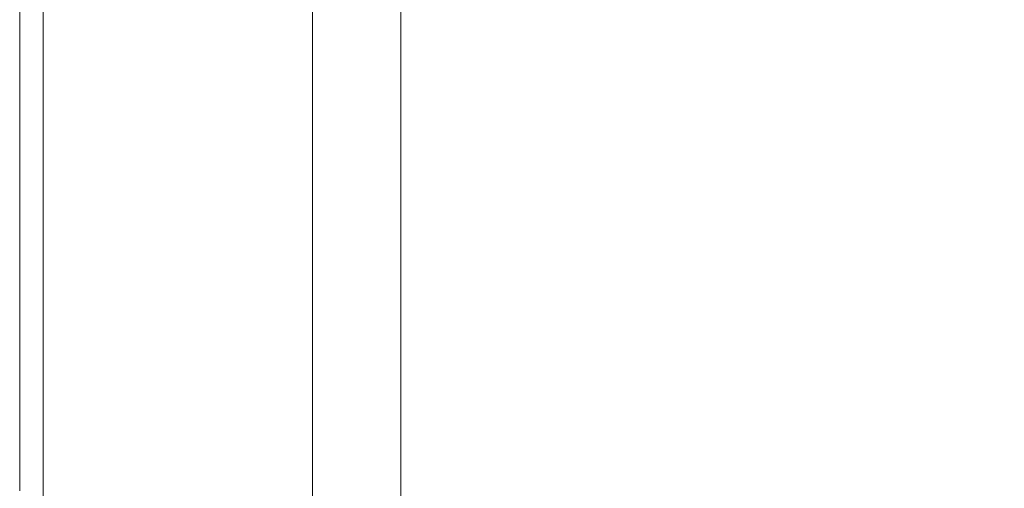
# Model space of a CAD drawing. Extents: x 0 to 790, y -500 to 0.
# Drawn here: x 0 to 129, y -249 to -188 of the extents above; entities that cross this region are included whole.
import ezdxf

# ---------------------------------------------------------------- set-up
doc = ezdxf.new("R2010")
doc.units = 0
doc.header["$LTSCALE"] = 500
doc.header["$MEASUREMENT"] = 0
doc.layers.add('CHROM', color=9, linetype='Continuous', true_color=0x808080)
doc.layers.add('LINIA_WYCIECIA', color=50, linetype='Continuous')

msp = doc.modelspace()

# ---------------------------------------------------------------- linework, layer by layer
at = {"layer": 'CHROM', "lineweight": 0}
for points, invisible_edges in [([(81.87, -188.72, -183.12), (93.95, -182.36, -183.12), (94.01, -175.75, -183.12), (81.91, -181.02, -183.12)], 15), ([(106.56, -175.71, -183.12), (93.95, -182.36, -183.12), (93.91, -189.31, -183.12), (106.52, -181.44, -183.12)], 15), ([(70.92, -185.81, -182.83), (70.96, -178.11, -182.83), (61.6, -181.43, -181.94), (61.58, -189.85, -181.94)], 15), ([(118.71, -182.8, -183.12), (118.69, -178.41, -183.12), (106.51, -187.19, -183.12), (106.53, -192.7, -183.12)], 15), ([(118.78, -187.11, -183.12), (118.88, -191.44, -183.12), (129.7, -180.76, -183.12), (129.58, -177.4, -183.12)], 15), ([(70.89, -194.49, -182.83), (81.87, -188.72, -183.12), (81.91, -181.02, -183.12), (70.92, -185.81, -182.83)], 15), ([(118.88, -191.44, -183.12), (119.03, -195.87, -183.12), (129.87, -184.18, -183.12), (129.7, -180.76, -183.12)], 15), ([(0.01, -191.21, 2.3), (0.01, -191.21, 3.26), (0.01, -181.17, 3.26), (0.01, -181.17, 2.3)], 15), ([(0.01, -191.21, 3.26), (0.01, -191.21, 4.02), (0.01, -181.17, 4.02), (0.01, -181.17, 3.26)], 15), ([(0.01, -191.21, 2.3), (0.01, -181.17, 2.3), (0.01, -181.17, 1.2), (0.01, -191.21, 1.2)], 15), ([(0.01, -191.21, 1.2), (0.01, -181.17, 1.2), (0.01, -181.17, 0.03), (0.01, -191.21, 0.03)], 11), ([(0.34, -191.24, 4.79), (0.34, -181.2, 4.79), (0.01, -181.17, 4.51), (0.01, -191.21, 4.51)], 11), ([(0.01, -191.21, 4.51), (0.01, -181.17, 4.51), (0.01, -181.17, 4.02), (0.01, -191.21, 4.02)], 15), ([(0.34, -191.24, 4.79), (1.36, -191.32, 4.93), (1.36, -181.29, 4.93), (0.34, -181.2, 4.79)], 15), ([(1.36, -191.32, 4.93), (3.38, -191.49, 4.98), (3.38, -181.45, 4.98), (1.36, -181.29, 4.93)], 15), ([(6.76, -191.77, 5.01), (6.76, -181.74, 5.01), (3.38, -181.45, 4.98), (3.38, -191.49, 4.98)], 15), ([(10.86, -192.11, 4.97), (10.86, -182.07, 4.97), (6.76, -181.74, 5.01), (6.76, -191.77, 5.01)], 15), ([(10.86, -192.11, 4.97), (15.05, -192.44, 4.8), (15.05, -182.4, 4.8), (10.86, -182.07, 4.97)], 15), ([(15.05, -192.44, 4.8), (18.73, -192.71, 4.44), (18.73, -182.67, 4.44), (15.05, -182.4, 4.8)], 15), ([(61.58, -189.85, -181.94), (61.6, -181.43, -181.94), (54.46, -183.93, -180.18), (54.45, -192.9, -180.18)], 15), ([(81.87, -188.72, -183.12), (81.84, -196.84, -183.12), (93.91, -189.31, -183.12), (93.95, -182.36, -183.12)], 15), ([(106.52, -181.44, -183.12), (93.91, -189.31, -183.12), (93.9, -196.29, -183.12), (106.51, -187.19, -183.12)], 15), ([(21.25, -192.86, 3.85), (21.25, -182.81, 3.85), (18.73, -182.67, 4.44), (18.73, -192.71, 4.44)], 15), ([(22.92, -192.92, 3.1), (22.92, -182.88, 3.1), (21.25, -182.81, 3.85), (21.25, -192.86, 3.85)], 15), ([(22.92, -192.92, 3.1), (24.05, -192.94, 2.25), (24.05, -182.89, 2.25), (22.92, -182.88, 3.1)], 15), ([(24.05, -192.94, 2.25), (24.94, -192.95, 1.39), (24.94, -182.91, 1.39), (24.05, -182.89, 2.25)], 15), ([(25.88, -192.99, 0.58), (25.88, -182.95, 0.58), (24.94, -182.91, 1.39), (24.94, -192.95, 1.39)], 15), ([(26.84, -193.05, -0.16), (26.84, -183.02, -0.16), (25.88, -182.95, 0.58), (25.88, -192.99, 0.58)], 15), ([(26.84, -193.05, -0.16), (27.77, -193.11, -0.83), (27.77, -183.1, -0.83), (26.84, -183.02, -0.16)], 15), ([(27.77, -193.11, -0.83), (28.61, -193.18, -1.42), (28.61, -183.18, -1.42), (27.77, -183.1, -0.83)], 15), ([(29.33, -193.23, -1.93), (29.33, -183.25, -1.93), (28.61, -183.18, -1.42), (28.61, -193.18, -1.42)], 15), ([(30.05, -193.28, -2.34), (30.05, -183.3, -2.34), (29.33, -183.25, -1.93), (29.33, -193.23, -1.93)], 15), ([(30.05, -193.28, -2.34), (30.92, -193.31, -2.66), (30.92, -183.35, -2.66), (30.05, -183.3, -2.34)], 15), ([(30.92, -193.31, -2.66), (32.07, -193.34, -2.89), (32.07, -183.38, -2.89), (30.92, -183.35, -2.66)], 15), ([(33.64, -193.35, -3.03), (33.64, -183.4, -3.03), (32.07, -183.38, -2.89), (32.07, -193.34, -2.89)], 15), ([(35.39, -193.36, -3.2), (35.39, -183.41, -3.2), (33.64, -183.4, -3.03), (33.64, -193.35, -3.03)], 15), ([(35.39, -193.36, -3.2), (37.08, -193.37, -3.51), (37.08, -183.41, -3.51), (35.39, -183.41, -3.2)], 15), ([(37.08, -193.37, -3.51), (38.47, -193.38, -4.08), (38.47, -183.42, -4.08), (37.08, -183.41, -3.51)], 15), ([(39.33, -193.39, -5.04), (39.33, -183.44, -5.04), (38.47, -183.42, -4.08), (38.47, -193.38, -4.08)], 11), ([(39.9, -193.44, -8.61), (39.9, -183.5, -8.61), (39.33, -183.44, -5.04), (39.33, -193.39, -5.04)], 15), ([(39.9, -193.44, -8.61), (40.4, -193.57, -17.03), (40.4, -183.65, -17.03), (39.9, -183.5, -8.61)], 15), ([(40.4, -193.57, -17.03), (41.06, -193.8, -32.52), (41.06, -183.91, -32.52), (40.4, -183.65, -17.03)], 15), ([(118.78, -187.11, -183.12), (118.71, -182.8, -183.12), (106.53, -192.7, -183.12), (106.58, -198.09, -183.12)], 15), ([(42.12, -194.16, -57.31), (42.12, -184.34, -57.31), (41.06, -183.91, -32.52), (41.06, -193.8, -32.52)], 15), ([(43.4, -194.6, -86.96), (43.4, -184.85, -86.96), (42.12, -184.34, -57.31), (42.12, -194.16, -57.31)], 15), ([(43.4, -194.6, -86.96), (44.69, -195.04, -117.01), (44.69, -185.37, -117.01), (43.4, -184.85, -86.96)], 15), ([(50.09, -194.7, -177.23), (54.45, -192.9, -180.18), (54.46, -183.93, -180.18), (50.1, -185.4, -177.23)], 15), ([(119.21, -200.48, -183.12), (130.08, -187.72, -183.12), (129.87, -184.18, -183.12), (119.03, -195.87, -183.12)], 15), ([(44.69, -195.04, -117.01), (45.8, -195.42, -143), (45.8, -185.82, -143), (44.69, -185.37, -117.01)], 15), ([(46.55, -195.68, -160.47), (46.55, -186.12, -160.47), (45.8, -185.82, -143), (45.8, -195.42, -143)], 15), ([(47.72, -195.53, -171.27), (47.72, -186.05, -171.27), (46.55, -186.12, -160.47), (46.55, -195.68, -160.47)], 15), ([(47.72, -195.53, -171.27), (50.09, -194.7, -177.23), (50.1, -185.4, -177.23), (47.72, -186.05, -171.27)], 13), ([(70.89, -194.49, -182.83), (70.92, -185.81, -182.83), (61.58, -189.85, -181.94), (61.56, -199.37, -181.94)], 15), ([(106.53, -192.7, -183.12), (106.51, -187.19, -183.12), (93.9, -196.29, -183.12), (93.92, -202.94, -183.12)], 15), ([(118.78, -187.11, -183.12), (106.58, -198.09, -183.12), (106.67, -203.5, -183.12), (118.88, -191.44, -183.12)], 15), ([(70.89, -194.49, -182.83), (70.87, -203.68, -182.83), (81.84, -196.84, -183.12), (81.87, -188.72, -183.12)], 15), ([(119.43, -205.1, -183.12), (130.33, -191.25, -183.12), (130.08, -187.72, -183.12), (119.21, -200.48, -183.12)], 15), ([(61.56, -199.37, -181.94), (61.58, -189.85, -181.94), (54.45, -192.9, -180.18), (54.44, -203.06, -180.18)], 15), ([(81.84, -196.84, -183.12), (81.83, -204.99, -183.12), (93.9, -196.29, -183.12), (93.91, -189.31, -183.12)], 15), ([(0.01, -202.61, 2.3), (0.01, -202.61, 3.26), (0.01, -191.21, 3.26), (0.01, -191.21, 2.3)], 15), ([(0.01, -202.61, 3.26), (0.01, -202.61, 4.02), (0.01, -191.21, 4.02), (0.01, -191.21, 3.26)], 15), ([(0.01, -202.61, 2.3), (0.01, -191.21, 2.3), (0.01, -191.21, 1.2), (0.01, -202.61, 1.2)], 15), ([(0.01, -202.61, 1.2), (0.01, -191.21, 1.2), (0.01, -191.21, 0.03), (0.01, -202.61, 0.03)], 11), ([(0.34, -202.64, 4.79), (0.34, -191.24, 4.79), (0.01, -191.21, 4.51), (0.01, -202.61, 4.51)], 11), ([(0.01, -202.61, 4.51), (0.01, -191.21, 4.51), (0.01, -191.21, 4.02), (0.01, -202.61, 4.02)], 15), ([(0.34, -202.64, 4.79), (1.36, -202.72, 4.93), (1.36, -191.32, 4.93), (0.34, -191.24, 4.79)], 15), ([(1.36, -202.72, 4.93), (3.38, -202.89, 4.98), (3.38, -191.49, 4.98), (1.36, -191.32, 4.93)], 15), ([(118.88, -191.44, -183.12), (106.67, -203.5, -183.12), (106.79, -209.06, -183.12), (119.03, -195.87, -183.12)], 15), ([(119.43, -205.1, -183.12), (119.69, -209.52, -183.12), (130.63, -194.65, -183.12), (130.33, -191.25, -183.12)], 15), ([(6.76, -203.17, 5.01), (6.76, -191.77, 5.01), (3.38, -191.49, 4.98), (3.38, -202.89, 4.98)], 15), ([(10.86, -203.51, 4.97), (10.86, -192.11, 4.97), (6.76, -191.77, 5.01), (6.76, -203.17, 5.01)], 15), ([(10.86, -203.51, 4.97), (15.05, -203.84, 4.8), (15.05, -192.44, 4.8), (10.86, -192.11, 4.97)], 15), ([(15.05, -203.84, 4.8), (18.73, -204.11, 4.44), (18.73, -192.71, 4.44), (15.05, -192.44, 4.8)], 15), ([(21.25, -204.27, 3.85), (21.25, -192.86, 3.85), (18.73, -192.71, 4.44), (18.73, -204.11, 4.44)], 15), ([(106.58, -198.09, -183.12), (106.53, -192.7, -183.12), (93.92, -202.94, -183.12), (93.96, -209.45, -183.12)], 15), ([(22.92, -204.34, 3.1), (22.92, -192.92, 3.1), (21.25, -192.86, 3.85), (21.25, -204.27, 3.85)], 15), ([(22.92, -204.34, 3.1), (24.05, -204.36, 2.25), (24.05, -192.94, 2.25), (22.92, -192.92, 3.1)], 15), ([(24.05, -204.36, 2.25), (24.94, -204.37, 1.39), (24.94, -192.95, 1.39), (24.05, -192.94, 2.25)], 15), ([(25.88, -204.4, 0.58), (25.88, -192.99, 0.58), (24.94, -192.95, 1.39), (24.94, -204.37, 1.39)], 15), ([(26.84, -204.44, -0.16), (26.84, -193.05, -0.16), (25.88, -192.99, 0.58), (25.88, -204.4, 0.58)], 15), ([(26.84, -204.44, -0.16), (27.77, -204.48, -0.83), (27.77, -193.11, -0.83), (26.84, -193.05, -0.16)], 15), ([(27.77, -204.48, -0.83), (28.61, -204.53, -1.42), (28.61, -193.18, -1.42), (27.77, -193.11, -0.83)], 15), ([(29.33, -204.57, -1.93), (29.33, -193.23, -1.93), (28.61, -193.18, -1.42), (28.61, -204.53, -1.42)], 15), ([(30.05, -204.6, -2.34), (30.05, -193.28, -2.34), (29.33, -193.23, -1.93), (29.33, -204.57, -1.93)], 15), ([(30.05, -204.6, -2.34), (30.92, -204.63, -2.66), (30.92, -193.31, -2.66), (30.05, -193.28, -2.34)], 15), ([(30.92, -204.63, -2.66), (32.07, -204.65, -2.89), (32.07, -193.34, -2.89), (30.92, -193.31, -2.66)], 15), ([(33.64, -204.66, -3.03), (33.64, -193.35, -3.03), (32.07, -193.34, -2.89), (32.07, -204.65, -2.89)], 15), ([(35.39, -204.67, -3.2), (35.39, -193.36, -3.2), (33.64, -193.35, -3.03), (33.64, -204.66, -3.03)], 15), ([(35.39, -204.67, -3.2), (37.08, -204.67, -3.51), (37.08, -193.37, -3.51), (35.39, -193.36, -3.2)], 15), ([(37.08, -204.67, -3.51), (38.47, -204.68, -4.08), (38.47, -193.38, -4.08), (37.08, -193.37, -3.51)], 15), ([(39.33, -204.69, -5.04), (39.33, -193.39, -5.04), (38.47, -193.38, -4.08), (38.47, -204.68, -4.08)], 11), ([(39.9, -204.73, -8.61), (39.9, -193.44, -8.61), (39.33, -193.39, -5.04), (39.33, -204.69, -5.04)], 15), ([(39.9, -204.73, -8.61), (40.4, -204.83, -17.03), (40.4, -193.57, -17.03), (39.9, -193.44, -8.61)], 15), ([(40.4, -204.83, -17.03), (41.06, -205.02, -32.52), (41.06, -193.8, -32.52), (40.4, -193.57, -17.03)], 15), ([(42.12, -205.31, -57.31), (42.12, -194.16, -57.31), (41.06, -193.8, -32.52), (41.06, -205.02, -32.52)], 15), ([(50.09, -205.25, -177.23), (54.44, -203.06, -180.18), (54.45, -192.9, -180.18), (50.09, -194.7, -177.23)], 15), ([(43.4, -205.66, -86.96), (43.4, -194.6, -86.96), (42.12, -194.16, -57.31), (42.12, -205.31, -57.31)], 15), ([(43.4, -205.66, -86.96), (44.69, -206.02, -117.01), (44.69, -195.04, -117.01), (43.4, -194.6, -86.96)], 15), ([(44.69, -206.02, -117.01), (45.8, -206.33, -143), (45.8, -195.42, -143), (44.69, -195.04, -117.01)], 15), ([(47.72, -206.3, -171.27), (50.09, -205.25, -177.23), (50.09, -194.7, -177.23), (47.72, -195.53, -171.27)], 13), ([(70.89, -194.49, -182.83), (61.56, -199.37, -181.94), (61.55, -209.47, -181.94), (70.87, -203.68, -182.83)], 15), ([(119.69, -209.52, -183.12), (119.99, -213.55, -183.12), (130.98, -197.82, -183.12), (130.63, -194.65, -183.12)], 15), ([(46.55, -206.54, -160.47), (46.55, -195.68, -160.47), (45.8, -195.42, -143), (45.8, -206.33, -143)], 15), ([(47.72, -206.3, -171.27), (47.72, -195.53, -171.27), (46.55, -195.68, -160.47), (46.55, -206.54, -160.47)], 15), ([(81.85, -212.75, -183.12), (93.92, -202.94, -183.12), (93.9, -196.29, -183.12), (81.83, -204.99, -183.12)], 15), ([(119.21, -200.48, -183.12), (119.03, -195.87, -183.12), (106.79, -209.06, -183.12), (106.94, -214.9, -183.12)], 15), ([(70.87, -203.68, -182.83), (70.86, -212.89, -182.83), (81.83, -204.99, -183.12), (81.84, -196.84, -183.12)], 15), ([(120.32, -217.01, -183.12), (131.36, -200.62, -183.12), (130.98, -197.82, -183.12), (119.99, -213.55, -183.12)], 15), ([(106.58, -198.09, -183.12), (93.96, -209.45, -183.12), (94.02, -215.99, -183.12), (106.67, -203.5, -183.12)], 15), ([(61.56, -199.37, -181.94), (54.44, -203.06, -180.18), (54.43, -213.84, -180.18), (61.55, -209.47, -181.94)], 15), ([(119.43, -205.1, -183.12), (119.21, -200.48, -183.12), (106.94, -214.9, -183.12), (107.12, -220.74, -183.12)], 15), ([(120.69, -219.99, -183.12), (131.79, -203.14, -183.12), (131.36, -200.62, -183.12), (120.32, -217.01, -183.12)], 15), ([(0.01, -202.61, 2.3), (0.01, -214.7, 2.3), (0.01, -214.7, 3.26), (0.01, -202.61, 3.26)], 15), ([(0.01, -202.61, 3.26), (0.01, -214.7, 3.26), (0.01, -214.7, 4.02), (0.01, -202.61, 4.02)], 15), ([(0.01, -202.61, 2.3), (0.01, -202.61, 1.2), (0.01, -214.7, 1.2), (0.01, -214.7, 2.3)], 15), ([(0.01, -202.61, 1.2), (0.01, -202.61, 0.03), (0.01, -214.7, 0.03), (0.01, -214.7, 1.2)], 13), ([(0.34, -202.64, 4.79), (0.01, -202.61, 4.51), (0.01, -214.7, 4.51), (0.34, -214.73, 4.79)], 13), ([(0.01, -202.61, 4.51), (0.01, -202.61, 4.02), (0.01, -214.7, 4.02), (0.01, -214.7, 4.51)], 15), ([(0.34, -202.64, 4.79), (0.34, -214.73, 4.79), (1.36, -214.81, 4.93), (1.36, -202.72, 4.93)], 15), ([(1.36, -202.72, 4.93), (1.36, -214.81, 4.93), (3.38, -214.98, 4.98), (3.38, -202.89, 4.98)], 15), ([(6.76, -203.17, 5.01), (3.38, -202.89, 4.98), (3.38, -214.98, 4.98), (6.76, -215.26, 5.01)], 15), ([(50.09, -205.25, -177.23), (50.08, -216.45, -177.23), (54.43, -213.84, -180.18), (54.44, -203.06, -180.18)], 15), ([(81.88, -220.33, -183.12), (93.96, -209.45, -183.12), (93.92, -202.94, -183.12), (81.85, -212.75, -183.12)], 15), ([(10.86, -203.51, 4.97), (6.76, -203.17, 5.01), (6.76, -215.26, 5.01), (10.86, -215.6, 4.97)], 15), ([(10.86, -203.51, 4.97), (10.86, -215.6, 4.97), (15.05, -215.93, 4.8), (15.05, -203.84, 4.8)], 15), ([(15.05, -203.84, 4.8), (15.05, -215.93, 4.8), (18.73, -216.21, 4.44), (18.73, -204.11, 4.44)], 15), ([(21.25, -204.27, 3.85), (18.73, -204.11, 4.44), (18.73, -216.21, 4.44), (21.25, -216.37, 3.85)], 15), ([(22.92, -204.34, 3.1), (21.25, -204.27, 3.85), (21.25, -216.37, 3.85), (22.92, -216.44, 3.1)], 15), ([(22.92, -204.34, 3.1), (22.92, -216.44, 3.1), (24.05, -216.47, 2.25), (24.05, -204.36, 2.25)], 15), ([(24.05, -204.36, 2.25), (24.05, -216.47, 2.25), (24.94, -216.47, 1.39), (24.94, -204.37, 1.39)], 15), ([(25.88, -204.4, 0.58), (24.94, -204.37, 1.39), (24.94, -216.47, 1.39), (25.88, -216.49, 0.58)], 15), ([(26.84, -204.44, -0.16), (25.88, -204.4, 0.58), (25.88, -216.49, 0.58), (26.84, -216.52, -0.16)], 15), ([(70.87, -203.68, -182.83), (61.55, -209.47, -181.94), (61.54, -219.59, -181.94), (70.86, -212.89, -182.83)], 15), ([(106.67, -203.5, -183.12), (94.02, -215.99, -183.12), (94.12, -222.72, -183.12), (106.79, -209.06, -183.12)], 15), ([(120.69, -219.99, -183.12), (121.1, -222.63, -183.12), (132.26, -205.43, -183.12), (131.79, -203.14, -183.12)], 15), ([(26.84, -204.44, -0.16), (26.84, -216.52, -0.16), (27.77, -216.55, -0.83), (27.77, -204.48, -0.83)], 15), ([(27.77, -204.48, -0.83), (27.77, -216.55, -0.83), (28.61, -216.58, -1.42), (28.61, -204.53, -1.42)], 15), ([(29.33, -204.57, -1.93), (28.61, -204.53, -1.42), (28.61, -216.58, -1.42), (29.33, -216.6, -1.93)], 15), ([(30.05, -204.6, -2.34), (29.33, -204.57, -1.93), (29.33, -216.6, -1.93), (30.05, -216.62, -2.34)], 15), ([(30.05, -204.6, -2.34), (30.05, -216.62, -2.34), (30.92, -216.64, -2.66), (30.92, -204.63, -2.66)], 15), ([(30.92, -204.63, -2.66), (30.92, -216.64, -2.66), (32.07, -216.65, -2.89), (32.07, -204.65, -2.89)], 15), ([(33.64, -204.66, -3.03), (32.07, -204.65, -2.89), (32.07, -216.65, -2.89), (33.64, -216.66, -3.03)], 15), ([(35.39, -204.67, -3.2), (33.64, -204.66, -3.03), (33.64, -216.66, -3.03), (35.39, -216.66, -3.2)], 15), ([(35.39, -204.67, -3.2), (35.39, -216.66, -3.2), (37.08, -216.67, -3.51), (37.08, -204.67, -3.51)], 15), ([(37.08, -204.67, -3.51), (37.08, -216.67, -3.51), (38.47, -216.67, -4.08), (38.47, -204.68, -4.08)], 15), ([(39.33, -204.69, -5.04), (38.47, -204.68, -4.08), (38.47, -216.67, -4.08), (39.33, -216.68, -5.04)], 13), ([(39.9, -204.73, -8.61), (39.33, -204.69, -5.04), (39.33, -216.68, -5.04), (39.9, -216.71, -8.61)], 15), ([(39.9, -204.73, -8.61), (39.9, -216.71, -8.61), (40.4, -216.79, -17.03), (40.4, -204.83, -17.03)], 15), ([(40.4, -204.83, -17.03), (40.4, -216.79, -17.03), (41.06, -216.92, -32.52), (41.06, -205.02, -32.52)], 15), ([(42.12, -205.31, -57.31), (41.06, -205.02, -32.52), (41.06, -216.92, -32.52), (42.12, -217.14, -57.31)], 15), ([(43.4, -205.66, -86.96), (42.12, -205.31, -57.31), (42.12, -217.14, -57.31), (43.4, -217.41, -86.96)], 15), ([(43.4, -205.66, -86.96), (43.4, -217.41, -86.96), (44.69, -217.67, -117.01), (44.69, -206.02, -117.01)], 15), ([(47.72, -206.3, -171.27), (47.72, -217.71, -171.27), (50.08, -216.45, -177.23), (50.09, -205.25, -177.23)], 11), ([(70.87, -221.65, -182.83), (81.85, -212.75, -183.12), (81.83, -204.99, -183.12), (70.86, -212.89, -182.83)], 15), ([(119.43, -205.1, -183.12), (107.12, -220.74, -183.12), (107.33, -226.31, -183.12), (119.69, -209.52, -183.12)], 15), ([(121.1, -222.63, -183.12), (121.54, -225.02, -183.12), (132.77, -207.56, -183.12), (132.26, -205.43, -183.12)], 15), ([(44.69, -206.02, -117.01), (44.69, -217.67, -117.01), (45.8, -217.9, -143), (45.8, -206.33, -143)], 15), ([(46.55, -206.54, -160.47), (45.8, -206.33, -143), (45.8, -217.9, -143), (46.55, -218.06, -160.47)], 15), ([(47.72, -206.3, -171.27), (46.55, -206.54, -160.47), (46.55, -218.06, -160.47), (47.72, -217.71, -171.27)], 15), ([(122.02, -227.27, -183.12), (133.32, -209.6, -183.12), (132.77, -207.56, -183.12), (121.54, -225.02, -183.12)], 15), ([(61.55, -209.47, -181.94), (54.43, -213.84, -180.18), (54.43, -224.65, -180.18), (61.54, -219.59, -181.94)], 15), ([(81.88, -220.33, -183.12), (81.92, -227.94, -183.12), (94.02, -215.99, -183.12), (93.96, -209.45, -183.12)], 15), ([(106.94, -214.9, -183.12), (106.79, -209.06, -183.12), (94.12, -222.72, -183.12), (94.23, -229.83, -183.12)], 15), ([(119.69, -209.52, -183.12), (107.33, -226.31, -183.12), (107.58, -231.32, -183.12), (119.99, -213.55, -183.12)], 15), ([(122.54, -229.4, -183.12), (133.92, -211.56, -183.12), (133.32, -209.6, -183.12), (122.02, -227.27, -183.12)], 15), ([(122.54, -229.4, -183.12), (123.09, -231.44, -183.12), (134.55, -213.46, -183.12), (133.92, -211.56, -183.12)], 15), ([(70.87, -221.65, -182.83), (70.86, -212.89, -182.83), (61.54, -219.59, -181.94), (61.55, -229.19, -181.94)], 15), ([(70.89, -230.21, -182.83), (81.88, -220.33, -183.12), (81.85, -212.75, -183.12), (70.87, -221.65, -182.83)], 15), ([(123.09, -231.44, -183.12), (123.67, -233.39, -183.12), (135.23, -215.29, -183.12), (134.55, -213.46, -183.12)], 15), ([(0.01, -214.7, 2.3), (0.01, -226.81, 2.3), (0.01, -226.81, 3.26), (0.01, -214.7, 3.26)], 15), ([(0.01, -214.7, 3.26), (0.01, -226.81, 3.26), (0.01, -226.81, 4.02), (0.01, -214.7, 4.02)], 15), ([(0.01, -214.7, 2.3), (0.01, -214.7, 1.2), (0.01, -226.81, 1.2), (0.01, -226.81, 2.3)], 15), ([(0.01, -214.7, 1.2), (0.01, -214.7, 0.03), (0.01, -226.81, 0.03), (0.01, -226.81, 1.2)], 13), ([(0.34, -214.73, 4.79), (0.01, -214.7, 4.51), (0.01, -226.81, 4.51), (0.34, -226.84, 4.79)], 13), ([(0.01, -214.7, 4.51), (0.01, -214.7, 4.02), (0.01, -226.81, 4.02), (0.01, -226.81, 4.51)], 15), ([(0.34, -214.73, 4.79), (0.34, -226.84, 4.79), (1.36, -226.92, 4.93), (1.36, -214.81, 4.93)], 15), ([(50.08, -216.45, -177.23), (50.08, -227.68, -177.23), (54.43, -224.65, -180.18), (54.43, -213.84, -180.18)], 15), ([(120.32, -217.01, -183.12), (119.99, -213.55, -183.12), (107.58, -231.32, -183.12), (107.85, -235.51, -183.12)], 15), ([(1.36, -214.81, 4.93), (1.36, -226.92, 4.93), (3.38, -227.09, 4.98), (3.38, -214.98, 4.98)], 15), ([(6.76, -215.26, 5.01), (3.38, -214.98, 4.98), (3.38, -227.09, 4.98), (6.76, -227.37, 5.01)], 15), ([(10.86, -215.6, 4.97), (6.76, -215.26, 5.01), (6.76, -227.37, 5.01), (10.86, -227.71, 4.97)], 15), ([(10.86, -215.6, 4.97), (10.86, -227.71, 4.97), (15.05, -228.04, 4.8), (15.05, -215.93, 4.8)], 15), ([(15.05, -215.93, 4.8), (15.05, -228.04, 4.8), (18.73, -228.32, 4.44), (18.73, -216.21, 4.44)], 15), ([(81.92, -227.94, -183.12), (81.99, -235.8, -183.12), (94.12, -222.72, -183.12), (94.02, -215.99, -183.12)], 15), ([(107.12, -220.74, -183.12), (106.94, -214.9, -183.12), (94.23, -229.83, -183.12), (94.37, -236.93, -183.12)], 15), ([(124.29, -235.26, -183.12), (135.94, -217.07, -183.12), (135.23, -215.29, -183.12), (123.67, -233.39, -183.12)], 15), ([(21.25, -216.37, 3.85), (18.73, -216.21, 4.44), (18.73, -228.32, 4.44), (21.25, -228.49, 3.85)], 15), ([(22.92, -216.44, 3.1), (21.25, -216.37, 3.85), (21.25, -228.49, 3.85), (22.92, -228.57, 3.1)], 15), ([(22.92, -216.44, 3.1), (22.92, -228.57, 3.1), (24.05, -228.59, 2.25), (24.05, -216.47, 2.25)], 15), ([(24.05, -216.47, 2.25), (24.05, -228.59, 2.25), (24.94, -228.6, 1.39), (24.94, -216.47, 1.39)], 15), ([(25.88, -216.49, 0.58), (24.94, -216.47, 1.39), (24.94, -228.6, 1.39), (25.88, -228.6, 0.58)], 15), ([(26.84, -216.52, -0.16), (25.88, -216.49, 0.58), (25.88, -228.6, 0.58), (26.84, -228.62, -0.16)], 15), ([(26.84, -216.52, -0.16), (26.84, -228.62, -0.16), (27.77, -228.63, -0.83), (27.77, -216.55, -0.83)], 15), ([(27.77, -216.55, -0.83), (27.77, -228.63, -0.83), (28.61, -228.65, -1.42), (28.61, -216.58, -1.42)], 15), ([(29.33, -216.6, -1.93), (28.61, -216.58, -1.42), (28.61, -228.65, -1.42), (29.33, -228.66, -1.93)], 15), ([(30.05, -216.62, -2.34), (29.33, -216.6, -1.93), (29.33, -228.66, -1.93), (30.05, -228.67, -2.34)], 15), ([(30.05, -216.62, -2.34), (30.05, -228.67, -2.34), (30.92, -228.68, -2.66), (30.92, -216.64, -2.66)], 15), ([(30.92, -216.64, -2.66), (30.92, -228.68, -2.66), (32.07, -228.69, -2.89), (32.07, -216.65, -2.89)], 15), ([(33.64, -216.66, -3.03), (32.07, -216.65, -2.89), (32.07, -228.69, -2.89), (33.64, -228.69, -3.03)], 15), ([(35.39, -216.66, -3.2), (33.64, -216.66, -3.03), (33.64, -228.69, -3.03), (35.39, -228.69, -3.2)], 15), ([(35.39, -216.66, -3.2), (35.39, -228.69, -3.2), (37.08, -228.69, -3.51), (37.08, -216.67, -3.51)], 15), ([(37.08, -216.67, -3.51), (37.08, -228.69, -3.51), (38.47, -228.7, -4.08), (38.47, -216.67, -4.08)], 15), ([(39.33, -216.68, -5.04), (38.47, -216.67, -4.08), (38.47, -228.7, -4.08), (39.33, -228.7, -5.04)], 13), ([(39.9, -216.71, -8.61), (39.33, -216.68, -5.04), (39.33, -228.7, -5.04), (39.9, -228.72, -8.61)], 15), ([(39.9, -216.71, -8.61), (39.9, -228.72, -8.61), (40.4, -228.77, -17.03), (40.4, -216.79, -17.03)], 15), ([(40.4, -216.79, -17.03), (40.4, -228.77, -17.03), (41.06, -228.86, -32.52), (41.06, -216.92, -32.52)], 15), ([(42.12, -217.14, -57.31), (41.06, -216.92, -32.52), (41.06, -228.86, -32.52), (42.12, -229.01, -57.31)], 15), ([(43.4, -217.41, -86.96), (42.12, -217.14, -57.31), (42.12, -229.01, -57.31), (43.4, -229.18, -86.96)], 15), ([(47.72, -217.71, -171.27), (47.72, -229.17, -171.27), (50.08, -227.68, -177.23), (50.08, -216.45, -177.23)], 11), ([(120.69, -219.99, -183.12), (120.32, -217.01, -183.12), (107.85, -235.51, -183.12), (108.16, -239.04, -183.12)], 15), ([(124.94, -237.1, -183.12), (136.69, -218.81, -183.12), (135.94, -217.07, -183.12), (124.29, -235.26, -183.12)], 15), ([(43.4, -217.41, -86.96), (43.4, -229.18, -86.96), (44.69, -229.36, -117.01), (44.69, -217.67, -117.01)], 15), ([(44.69, -217.67, -117.01), (44.69, -229.36, -117.01), (45.8, -229.51, -143), (45.8, -217.9, -143)], 15), ([(46.55, -218.06, -160.47), (45.8, -217.9, -143), (45.8, -229.51, -143), (46.55, -229.61, -160.47)], 15), ([(47.72, -217.71, -171.27), (46.55, -218.06, -160.47), (46.55, -229.61, -160.47), (47.72, -229.17, -171.27)], 15), ([(61.55, -229.19, -181.94), (61.54, -219.59, -181.94), (54.43, -224.65, -180.18), (54.43, -234.91, -180.18)], 15), ([(124.94, -237.1, -183.12), (125.63, -238.92, -183.12), (137.48, -220.54, -183.12), (136.69, -218.81, -183.12)], 15), ([(70.89, -230.21, -182.83), (70.92, -238.8, -182.83), (81.92, -227.94, -183.12), (81.88, -220.33, -183.12)], 15), ([(107.12, -220.74, -183.12), (94.37, -236.93, -183.12), (94.54, -243.68, -183.12), (107.33, -226.31, -183.12)], 15), ([(120.69, -219.99, -183.12), (108.16, -239.04, -183.12), (108.49, -242.06, -183.12), (121.1, -222.63, -183.12)], 15), ([(125.63, -238.92, -183.12), (126.35, -240.74, -183.12), (138.31, -222.25, -183.12), (137.48, -220.54, -183.12)], 15), ([(70.89, -230.21, -182.83), (70.87, -221.65, -182.83), (61.55, -229.19, -181.94), (61.56, -238.57, -181.94)], 15), ([(127.1, -242.6, -183.12), (139.17, -223.98, -183.12), (138.31, -222.25, -183.12), (126.35, -240.74, -183.12)], 15), ([(82.08, -244.11, -183.12), (94.23, -229.83, -183.12), (94.12, -222.72, -183.12), (81.99, -235.8, -183.12)], 15), ([(121.1, -222.63, -183.12), (108.49, -242.06, -183.12), (108.86, -244.74, -183.12), (121.54, -225.02, -183.12)], 15), ([(50.08, -238.33, -177.23), (54.43, -234.91, -180.18), (54.43, -224.65, -180.18), (50.08, -227.68, -177.23)], 15), ([(122.02, -227.27, -183.12), (121.54, -225.02, -183.12), (108.86, -244.74, -183.12), (109.26, -247.23, -183.12)], 15), ([(127.88, -244.45, -183.12), (140.07, -225.69, -183.12), (139.17, -223.98, -183.12), (127.1, -242.6, -183.12)], 15), ([(107.33, -226.31, -183.12), (94.54, -243.68, -183.12), (94.73, -249.72, -183.12), (107.58, -231.32, -183.12)], 15), ([(127.88, -244.45, -183.12), (128.69, -246.27, -183.12), (141.01, -227.37, -183.12), (140.07, -225.69, -183.12)], 15), ([(0.01, -238.26, 2.3), (0.01, -238.26, 3.26), (0.01, -226.81, 3.26), (0.01, -226.81, 2.3)], 15), ([(0.01, -238.26, 3.26), (0.01, -238.26, 4.02), (0.01, -226.81, 4.02), (0.01, -226.81, 3.26)], 15), ([(0.01, -238.26, 2.3), (0.01, -226.81, 2.3), (0.01, -226.81, 1.2), (0.01, -238.26, 1.2)], 15), ([(0.01, -238.26, 1.2), (0.01, -226.81, 1.2), (0.01, -226.81, 0.03), (0.01, -238.26, 0.03)], 11), ([(0.34, -238.29, 4.79), (0.34, -226.84, 4.79), (0.01, -226.81, 4.51), (0.01, -238.26, 4.51)], 11), ([(0.01, -238.26, 4.51), (0.01, -226.81, 4.51), (0.01, -226.81, 4.02), (0.01, -238.26, 4.02)], 15), ([(0.34, -238.29, 4.79), (1.36, -238.38, 4.93), (1.36, -226.92, 4.93), (0.34, -226.84, 4.79)], 15), ([(1.36, -238.38, 4.93), (3.38, -238.54, 4.98), (3.38, -227.09, 4.98), (1.36, -226.92, 4.93)], 15), ([(6.76, -238.83, 5.01), (6.76, -227.37, 5.01), (3.38, -227.09, 4.98), (3.38, -238.54, 4.98)], 15), ([(10.86, -239.16, 4.97), (10.86, -227.71, 4.97), (6.76, -227.37, 5.01), (6.76, -238.83, 5.01)], 15), ([(47.72, -240.03, -171.27), (50.08, -238.33, -177.23), (50.08, -227.68, -177.23), (47.72, -229.17, -171.27)], 13), ([(122.54, -229.4, -183.12), (122.02, -227.27, -183.12), (109.26, -247.23, -183.12), (109.68, -249.56, -183.12)], 15), ([(128.69, -246.27, -183.12), (129.53, -248.01, -183.12), (141.98, -228.98, -183.12), (141.01, -227.37, -183.12)], 15), ([(10.86, -239.16, 4.97), (15.05, -239.5, 4.8), (15.05, -228.04, 4.8), (10.86, -227.71, 4.97)], 15), ([(15.05, -239.5, 4.8), (18.73, -239.78, 4.44), (18.73, -228.32, 4.44), (15.05, -228.04, 4.8)], 15), ([(21.25, -239.95, 3.85), (21.25, -228.49, 3.85), (18.73, -228.32, 4.44), (18.73, -239.78, 4.44)], 15), ([(22.92, -240.03, 3.1), (22.92, -228.57, 3.1), (21.25, -228.49, 3.85), (21.25, -239.95, 3.85)], 15), ([(22.92, -240.03, 3.1), (24.05, -240.06, 2.25), (24.05, -228.59, 2.25), (22.92, -228.57, 3.1)], 15), ([(24.05, -240.06, 2.25), (24.94, -240.06, 1.39), (24.94, -228.6, 1.39), (24.05, -228.59, 2.25)], 15), ([(25.88, -240.06, 0.58), (25.88, -228.6, 0.58), (24.94, -228.6, 1.39), (24.94, -240.06, 1.39)], 15), ([(26.84, -240.07, -0.16), (26.84, -228.62, -0.16), (25.88, -228.6, 0.58), (25.88, -240.06, 0.58)], 15), ([(26.84, -240.07, -0.16), (27.77, -240.07, -0.83), (27.77, -228.63, -0.83), (26.84, -228.62, -0.16)], 15), ([(27.77, -240.07, -0.83), (28.61, -240.08, -1.42), (28.61, -228.65, -1.42), (27.77, -228.63, -0.83)], 15), ([(29.33, -240.09, -1.93), (29.33, -228.66, -1.93), (28.61, -228.65, -1.42), (28.61, -240.08, -1.42)], 15), ([(30.05, -240.09, -2.34), (30.05, -228.67, -2.34), (29.33, -228.66, -1.93), (29.33, -240.09, -1.93)], 15), ([(30.05, -240.09, -2.34), (30.92, -240.09, -2.66), (30.92, -228.68, -2.66), (30.05, -228.67, -2.34)], 15), ([(30.92, -240.09, -2.66), (32.07, -240.1, -2.89), (32.07, -228.69, -2.89), (30.92, -228.68, -2.66)], 15), ([(33.64, -240.1, -3.03), (33.64, -228.69, -3.03), (32.07, -228.69, -2.89), (32.07, -240.1, -2.89)], 15), ([(35.39, -240.1, -3.2), (35.39, -228.69, -3.2), (33.64, -228.69, -3.03), (33.64, -240.1, -3.03)], 15), ([(35.39, -240.1, -3.2), (37.08, -240.1, -3.51), (37.08, -228.69, -3.51), (35.39, -228.69, -3.2)], 15), ([(37.08, -240.1, -3.51), (38.47, -240.1, -4.08), (38.47, -228.7, -4.08), (37.08, -228.69, -3.51)], 13), ([(39.33, -240.11, -5.04), (39.33, -228.7, -5.04), (38.47, -228.7, -4.08), (38.47, -240.1, -4.08)], 15), ([(39.9, -240.12, -8.61), (39.9, -228.72, -8.61), (39.33, -228.7, -5.04), (39.33, -240.11, -5.04)], 15), ([(39.9, -240.12, -8.61), (40.4, -240.14, -17.03), (40.4, -228.77, -17.03), (39.9, -228.72, -8.61)], 15), ([(40.4, -240.14, -17.03), (41.06, -240.19, -32.52), (41.06, -228.86, -32.52), (40.4, -228.77, -17.03)], 15), ([(42.12, -240.26, -57.31), (42.12, -229.01, -57.31), (41.06, -228.86, -32.52), (41.06, -240.19, -32.52)], 15), ([(70.92, -238.8, -182.83), (70.97, -247.67, -182.83), (81.99, -235.8, -183.12), (81.92, -227.94, -183.12)], 15), ([(43.4, -240.35, -86.96), (43.4, -229.18, -86.96), (42.12, -229.01, -57.31), (42.12, -240.26, -57.31)], 15), ([(43.4, -240.35, -86.96), (44.69, -240.44, -117.01), (44.69, -229.36, -117.01), (43.4, -229.18, -86.96)], 15), ([(44.69, -240.44, -117.01), (45.8, -240.51, -143), (45.8, -229.51, -143), (44.69, -229.36, -117.01)], 15), ([(46.55, -240.57, -160.47), (46.55, -229.61, -160.47), (45.8, -229.51, -143), (45.8, -240.51, -143)], 15), ([(47.72, -240.03, -171.27), (47.72, -229.17, -171.27), (46.55, -229.61, -160.47), (46.55, -240.57, -160.47)], 15), ([(61.56, -238.57, -181.94), (61.55, -229.19, -181.94), (54.43, -234.91, -180.18), (54.44, -244.91, -180.18)], 15), ([(70.89, -230.21, -182.83), (61.56, -238.57, -181.94), (61.58, -247.99, -181.94), (70.92, -238.8, -182.83)], 15), ([(82.18, -252.43, -183.12), (94.37, -236.93, -183.12), (94.23, -229.83, -183.12), (82.08, -244.11, -183.12)], 15), ([(122.54, -229.4, -183.12), (109.68, -249.56, -183.12), (110.14, -251.75, -183.12), (123.09, -231.44, -183.12)], 15), ([(107.85, -235.51, -183.12), (107.58, -231.32, -183.12), (94.73, -249.72, -183.12), (94.95, -254.67, -183.12)], 15), ([(123.09, -231.44, -183.12), (110.14, -251.75, -183.12), (110.62, -253.83, -183.12), (123.67, -233.39, -183.12)], 15), ([(124.29, -235.26, -183.12), (123.67, -233.39, -183.12), (110.62, -253.83, -183.12), (111.13, -255.82, -183.12)], 15), ([(50.09, -248.71, -177.23), (54.44, -244.91, -180.18), (54.43, -234.91, -180.18), (50.08, -238.33, -177.23)], 15), ([(124.94, -237.1, -183.12), (124.29, -235.26, -183.12), (111.13, -255.82, -183.12), (111.67, -257.76, -183.12)], 15), ([(71.03, -257.08, -182.83), (82.08, -244.11, -183.12), (81.99, -235.8, -183.12), (70.97, -247.67, -182.83)], 15), ([(108.16, -239.04, -183.12), (107.85, -235.51, -183.12), (94.95, -254.67, -183.12), (95.19, -258.75, -183.12)], 15), ([(82.18, -252.43, -183.12), (82.3, -260.31, -183.12), (94.54, -243.68, -183.12), (94.37, -236.93, -183.12)], 15), ([(124.94, -237.1, -183.12), (111.67, -257.76, -183.12), (112.24, -259.68, -183.12), (125.63, -238.92, -183.12)], 15), ([(0.01, -249.42, 2.3), (0.01, -249.42, 3.26), (0.01, -238.26, 3.26), (0.01, -238.26, 2.3)], 15), ([(0.01, -249.42, 3.26), (0.01, -249.42, 4.02), (0.01, -238.26, 4.02), (0.01, -238.26, 3.26)], 15), ([(0.01, -249.42, 2.3), (0.01, -238.26, 2.3), (0.01, -238.26, 1.2), (0.01, -249.42, 1.2)], 15), ([(0.01, -249.42, 1.2), (0.01, -238.26, 1.2), (0.01, -238.26, 0.03), (0.01, -249.42, 0.03)], 11), ([(0.34, -249.45, 4.79), (0.34, -238.29, 4.79), (0.01, -238.26, 4.51), (0.01, -249.42, 4.51)], 11), ([(0.01, -249.42, 4.51), (0.01, -238.26, 4.51), (0.01, -238.26, 4.02), (0.01, -249.42, 4.02)], 15), ([(0.34, -249.45, 4.79), (1.36, -249.53, 4.93), (1.36, -238.38, 4.93), (0.34, -238.29, 4.79)], 15), ([(1.36, -249.53, 4.93), (3.38, -249.7, 4.98), (3.38, -238.54, 4.98), (1.36, -238.38, 4.93)], 15), ([(6.76, -249.98, 5.01), (6.76, -238.83, 5.01), (3.38, -238.54, 4.98), (3.38, -249.7, 4.98)], 15), ([(10.86, -250.32, 4.97), (10.86, -239.16, 4.97), (6.76, -238.83, 5.01), (6.76, -249.98, 5.01)], 15), ([(10.86, -250.32, 4.97), (15.05, -250.65, 4.8), (15.05, -239.5, 4.8), (10.86, -239.16, 4.97)], 15), ([(47.72, -250.61, -171.27), (50.09, -248.71, -177.23), (50.08, -238.33, -177.23), (47.72, -240.03, -171.27)], 13), ([(61.56, -238.57, -181.94), (54.44, -244.91, -180.18), (54.45, -254.96, -180.18), (61.58, -247.99, -181.94)], 15), ([(70.92, -238.8, -182.83), (61.58, -247.99, -181.94), (61.61, -257.73, -181.94), (70.97, -247.67, -182.83)], 15), ([(108.16, -239.04, -183.12), (95.19, -258.75, -183.12), (95.45, -262.17, -183.12), (108.49, -242.06, -183.12)], 15), ([(125.63, -238.92, -183.12), (112.24, -259.68, -183.12), (112.83, -261.62, -183.12), (126.35, -240.74, -183.12)], 15), ([(15.05, -250.65, 4.8), (18.73, -250.94, 4.44), (18.73, -239.78, 4.44), (15.05, -239.5, 4.8)], 15), ([(21.25, -251.1, 3.85), (21.25, -239.95, 3.85), (18.73, -239.78, 4.44), (18.73, -250.94, 4.44)], 15), ([(22.92, -251.19, 3.1), (22.92, -240.03, 3.1), (21.25, -239.95, 3.85), (21.25, -251.1, 3.85)], 15), ([(22.92, -251.19, 3.1), (24.05, -251.22, 2.25), (24.05, -240.06, 2.25), (22.92, -240.03, 3.1)], 15), ([(24.05, -251.22, 2.25), (24.94, -251.22, 1.39), (24.94, -240.06, 1.39), (24.05, -240.06, 2.25)], 15), ([(25.88, -251.22, 0.58), (25.88, -240.06, 0.58), (24.94, -240.06, 1.39), (24.94, -251.22, 1.39)], 15), ([(26.84, -251.22, -0.16), (26.84, -240.07, -0.16), (25.88, -240.06, 0.58), (25.88, -251.22, 0.58)], 15), ([(26.84, -251.22, -0.16), (27.77, -251.22, -0.83), (27.77, -240.07, -0.83), (26.84, -240.07, -0.16)], 15), ([(27.77, -251.22, -0.83), (28.61, -251.22, -1.42), (28.61, -240.08, -1.42), (27.77, -240.07, -0.83)], 15), ([(29.33, -251.22, -1.93), (29.33, -240.09, -1.93), (28.61, -240.08, -1.42), (28.61, -251.22, -1.42)], 15), ([(30.05, -251.22, -2.34), (30.05, -240.09, -2.34), (29.33, -240.09, -1.93), (29.33, -251.22, -1.93)], 15), ([(30.05, -251.22, -2.34), (30.92, -251.22, -2.66), (30.92, -240.09, -2.66), (30.05, -240.09, -2.34)], 15), ([(30.92, -251.22, -2.66), (32.07, -251.22, -2.89), (32.07, -240.1, -2.89), (30.92, -240.09, -2.66)], 15), ([(33.64, -251.22, -3.03), (33.64, -240.1, -3.03), (32.07, -240.1, -2.89), (32.07, -251.22, -2.89)], 15), ([(35.39, -251.22, -3.2), (35.39, -240.1, -3.2), (33.64, -240.1, -3.03), (33.64, -251.22, -3.03)], 15), ([(35.39, -251.22, -3.2), (37.08, -251.22, -3.51), (37.08, -240.1, -3.51), (35.39, -240.1, -3.2)], 15), ([(37.08, -251.22, -3.51), (38.47, -251.22, -4.08), (38.47, -240.1, -4.08), (37.08, -240.1, -3.51)], 13), ([(39.33, -251.22, -5.04), (39.33, -240.11, -5.04), (38.47, -240.1, -4.08), (38.47, -251.22, -4.08)], 15), ([(39.9, -251.22, -8.61), (39.9, -240.12, -8.61), (39.33, -240.11, -5.04), (39.33, -251.22, -5.04)], 15), ([(39.9, -251.22, -8.61), (40.4, -251.22, -17.03), (40.4, -240.14, -17.03), (39.9, -240.12, -8.61)], 15), ([(40.4, -251.22, -17.03), (41.06, -251.23, -32.52), (41.06, -240.19, -32.52), (40.4, -240.14, -17.03)], 15), ([(42.12, -251.23, -57.31), (42.12, -240.26, -57.31), (41.06, -240.19, -32.52), (41.06, -251.23, -32.52)], 15), ([(43.4, -251.24, -86.96), (43.4, -240.35, -86.96), (42.12, -240.26, -57.31), (42.12, -251.23, -57.31)], 15), ([(43.4, -251.24, -86.96), (44.69, -251.24, -117.01), (44.69, -240.44, -117.01), (43.4, -240.35, -86.96)], 15), ([(44.69, -251.24, -117.01), (45.8, -251.24, -143), (45.8, -240.51, -143), (44.69, -240.44, -117.01)], 15), ([(46.55, -251.25, -160.47), (46.55, -240.57, -160.47), (45.8, -240.51, -143), (45.8, -251.24, -143)], 15), ([(47.72, -250.61, -171.27), (47.72, -240.03, -171.27), (46.55, -240.57, -160.47), (46.55, -251.25, -160.47)], 15), ([(127.1, -242.6, -183.12), (126.35, -240.74, -183.12), (112.83, -261.62, -183.12), (113.46, -263.63, -183.12)], 15), ([(108.49, -242.06, -183.12), (95.45, -262.17, -183.12), (95.74, -265.15, -183.12), (108.86, -244.74, -183.12)], 15), ([(127.88, -244.45, -183.12), (127.1, -242.6, -183.12), (113.46, -263.63, -183.12), (114.1, -265.65, -183.12)], 15), ([(71.1, -266.5, -182.83), (82.18, -252.43, -183.12), (82.08, -244.11, -183.12), (71.03, -257.08, -182.83)], 15), ([(82.3, -260.31, -183.12), (82.44, -267.32, -183.12), (94.73, -249.72, -183.12), (94.54, -243.68, -183.12)], 15), ([(127.88, -244.45, -183.12), (114.1, -265.65, -183.12), (114.78, -267.62, -183.12), (128.69, -246.27, -183.12)], 15), ([(50.09, -248.71, -177.23), (50.09, -259.15, -177.23), (54.45, -254.96, -180.18), (54.44, -244.91, -180.18)], 15), ([(109.26, -247.23, -183.12), (108.86, -244.74, -183.12), (95.74, -265.15, -183.12), (96.05, -267.88, -183.12)], 15), ([(128.69, -246.27, -183.12), (114.78, -267.62, -183.12), (115.47, -269.51, -183.12), (129.53, -248.01, -183.12)], 15), ([(61.58, -247.99, -181.94), (54.45, -254.96, -180.18), (54.46, -265.36, -180.18), (61.61, -257.73, -181.94)], 15), ([(71.03, -257.08, -182.83), (70.97, -247.67, -182.83), (61.61, -257.73, -181.94), (61.64, -268.07, -181.94)], 15), ([(109.68, -249.56, -183.12), (109.26, -247.23, -183.12), (96.05, -267.88, -183.12), (96.38, -270.41, -183.12)], 15), ([(130.41, -249.65, -183.12), (129.53, -248.01, -183.12), (115.47, -269.51, -183.12), (116.2, -271.25, -183.12)], 15), ([(47.72, -250.61, -171.27), (47.72, -261.26, -171.27), (50.09, -259.15, -177.23), (50.09, -248.71, -177.23)], 11)]:
    msp.add_3dface(points, dxfattribs=dict(at, invisible_edges=invisible_edges))
at = {"layer": 'LINIA_WYCIECIA', "lineweight": 0}
msp.add_lwpolyline([(3.1, -2.66), (3.1, -498.09), (788.48, -498.09), (788.48, -1.13), (3.1, -1.13), (3.1, -2.66)], close=True, dxfattribs=at)

doc.saveas('drawing.dxf')
